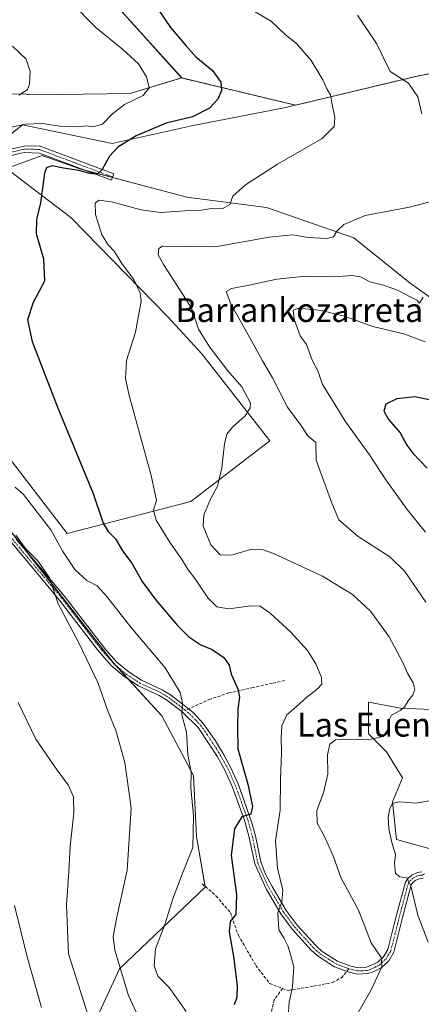
# Model space of a CAD drawing. Units: metres. Extents: x 631370 to 634828, y 4727367 to 4729746.
# Drawn here: x 634109 to 634244, y 4729110 to 4729441 of the extents above; entities that cross this region are included whole.
import ezdxf
from ezdxf.enums import TextEntityAlignment as Align

# ---------------------------------------------------------------- set-up
doc = ezdxf.new("R2010")
doc.units = ezdxf.units.M
doc.header["$MEASUREMENT"] = 0
for name, pattern in [('TRAZO_Y_PUNTO', [1, 0.5, -0.25, 0, -0.25]), ('TRAZOS', [0.75, 0.5, -0.25]), ('TRAZOSX2', [1.5, 1, -0.5])]:
    doc.linetypes.add(name, pattern=pattern)
for name, color, linetype, lineweight in [('Arbolado forestal', 92, 'TRAZOS', 0), ('Arbolado forestal CxS', 92, 'Continuous', 0), ('Camino', 19, 'Continuous', 0), ('Camino Cxs', 19, 'Continuous', 0), ('Camino eje', 39, 'TRAZO_Y_PUNTO', 13), ('Cultivos herbáceos CxS', 92, 'Continuous', 0), ('Curva de nivel maestra', 36, 'Continuous', 30), ('Curva de nivel normal', 36, 'Continuous', 0), ('Matorral', 135, 'Continuous', 0), ('Matorral CxS', 135, 'Continuous', 0), ('Senda', 19, 'TRAZOSX2', 0), ('Texto cartográfico', 19, 'Continuous', 0)]:
    doc.layers.add(name, color=color, linetype=linetype, lineweight=lineweight)
doc.styles.add('Arial', font='txt', dxfattribs={"height": 0.2})

# ---------------------------------------------------------------- blocks, each defined once
blk = doc.blocks.new('*U150')
at = {"layer": 'Cultivos herbáceos CxS', "color": 92, "linetype": 'Continuous', "lineweight": 0}
blk.add_polyline3d([(634143.41, 4729443.74, 571.97), (634163.61, 4729421.33, 571.56), (634146.27, 4729416.15, 569.43), (634122.66, 4729415.79, 566.16), (634088.26, 4729416.15, 563.81), (634075.9, 4729427.57, 560.91), (634018.81, 4729433.03, 555.83), (633991.39, 4729415.83, 551.69), (633971.3, 4729411.4, 550.05), (633952.89, 4729407.17, 548.61), (633963.69, 4729398.08, 549.14), (634006.48, 4729385.71, 555.92), (634021.75, 4729371.57, 558.05), (634050.33, 4729346.94, 561.73), (634070.19, 4729327.68, 563.42), (634103.47, 4729272.5, 564.63), (634140.54, 4729224.86, 566.27), (634156.89, 4729206.94, 567.5), (634167.54, 4729186.92, 570.09), (634168.57, 4729166.42, 570.13), (634171.5, 4729149.35, 571.64), (634142.7, 4729121.88, 564.8), (634131.31, 4729097.1, 557.98)], dxfattribs=at)
blk = doc.blocks.new('*U158')
at = {"layer": 'Matorral CxS', "color": 135, "linetype": 'Continuous', "lineweight": 0}
for points in [[(634088.26, 4729416.15, 563.81), (634122.66, 4729415.79, 566.16), (634146.27, 4729416.15, 569.43), (634163.61, 4729421.33, 571.56), (634201.89, 4729412.19, 578.88), (634198.57, 4729411.39, 578.56), (634167.51, 4729405.35, 575.68), (634140.29, 4729399.3, 573.73), (634110.08, 4729405.63, 569.8), (634099.08, 4729396.78, 570.81)], [(634093.96, 4729308.65, 569.82), (634125.09, 4729268.28, 571.38), (634166.65, 4729279.01, 582.57), (634193.2, 4729299.4, 586.53), (634170.41, 4729328.64, 583.47), (634159.04, 4729340.99, 581.57), (634126.42, 4729374.4, 577.29), (634104.72, 4729390.87, 571.98), (634116.79, 4729395.22, 573.34), (634129.11, 4729390.88, 574.93), (634165.32, 4729381.22, 578.32), (634192.15, 4729377.74, 581.83), (634221.39, 4729367.63, 585.82), (634240.41, 4729352.41, 589.33), (634264.18, 4729335.29, 592.48)], [(634252.55, 4729208.9, 587.18), (634237.14, 4729209.57, 584.8), (634226.42, 4729211.58, 583.1), (634226.42, 4729200.86, 584.26), (634232.45, 4729194.83, 586.07), (634237.81, 4729186.11, 588.73), (634234.46, 4729178.07, 589.79), (634235.8, 4729165.34, 590.14), (634247.86, 4729161.99, 591.3)], [(634131.31, 4729097.1, 557.98), (634142.7, 4729121.88, 564.8), (634171.5, 4729149.35, 571.64), (634168.57, 4729166.42, 570.13), (634167.54, 4729186.92, 570.09), (634156.89, 4729206.94, 567.5), (634140.54, 4729224.86, 566.27), (634103.47, 4729272.5, 564.63)]]:
    blk.add_polyline3d(points, dxfattribs=at)
blk = doc.blocks.new('*U182')
at = {"layer": 'Curva de nivel normal', "color": 36, "linetype": 'Continuous', "lineweight": 0}
for points in [[(634106.72, 4729431.97, 565), (634111.33, 4729427.64, 565), (634112.68, 4729423.47, 565), (634112.52, 4729419.28, 565), (634111.84, 4729417.47, 565), (634109.03, 4729415.55, 565)], [(634107.9, 4729267.67, 565), (634111.11, 4729263.21, 565), (634115.25, 4729259.02, 565), (634119.17, 4729253.38, 565), (634122.08, 4729244.62, 565), (634129.02, 4729231.46, 565), (634135.44, 4729218.18, 565), (634138.97, 4729208.3, 565), (634141.48, 4729202.05, 565), (634144.56, 4729191.25, 565), (634146.59, 4729176.02, 565), (634145.31, 4729155.12, 565), (634141.82, 4729139.25, 565), (634140.63, 4729132.72, 565), (634141.13, 4729128.22, 565), (634145.7, 4729112.99, 565), (634153.46, 4729096.1, 565)]]:
    blk.add_polyline3d(points, dxfattribs=at)
blk = doc.blocks.new('*U190')
at = {"layer": 'Curva de nivel normal', "color": 36, "linetype": 'Continuous', "lineweight": 0}
blk.add_polyline3d([(634245.38, 4729332.67, 595), (634238.23, 4729335.38, 595), (634227.81, 4729337.82, 595), (634218.2, 4729341.26, 595), (634210.62, 4729343.15, 595), (634203.03, 4729343.98, 595), (634201.02, 4729343.33, 595), (634201.44, 4729340.31, 595), (634203.4, 4729334.7, 595), (634205.51, 4729331.75, 595), (634207.49, 4729326.46, 595), (634209.37, 4729322.94, 595), (634210.88, 4729318.3, 595), (634213.37, 4729314.37, 595), (634218.72, 4729305.59, 595), (634226.72, 4729294.71, 595), (634232.24, 4729286.24, 595), (634239.36, 4729276.32, 595), (634245.48, 4729268.67, 595)], dxfattribs=at)
blk = doc.blocks.new('*U194')
at = {"layer": 'Curva de nivel normal', "color": 36, "linetype": 'Continuous', "lineweight": 0}
for points in [[(634222.63, 4729442.41, 585), (634229.04, 4729432.89, 585), (634233.64, 4729423.46, 585), (634239.81, 4729419.56, 585), (634242.96, 4729414.99, 585), (634244.26, 4729409.23, 585)], [(634248.65, 4729380.12, 585), (634240.09, 4729377.96, 585), (634225.26, 4729375.08, 585), (634218.12, 4729372.12, 585), (634215.73, 4729369.82, 585), (634214.64, 4729367.94, 585), (634212.4, 4729367.35, 585), (634206.07, 4729367.7, 585), (634200.83, 4729368.58, 585), (634193.05, 4729367.8, 585), (634174.88, 4729364.58, 585), (634157.22, 4729364.81, 585), (634155.94, 4729364.05, 585), (634155.7, 4729361.84, 585), (634157.5, 4729358.6, 585), (634164.17, 4729348.27, 585), (634166.88, 4729343.93, 585), (634169.3, 4729336.9, 585), (634172.91, 4729331.01, 585), (634179.12, 4729322.89, 585), (634183.79, 4729317.53, 585), (634186.7, 4729312.06, 585), (634186.67, 4729310.5, 585), (634184.98, 4729307.78, 585), (634180.69, 4729304.01, 585), (634178.76, 4729301.64, 585), (634177.95, 4729298.31, 585), (634177.15, 4729290.31, 585), (634175.66, 4729284.15, 585), (634173.42, 4729280.01, 585), (634171.02, 4729274.48, 585), (634170.87, 4729270.64, 585), (634173.38, 4729264.47, 585), (634176.5, 4729261.08, 585), (634180.34, 4729260.94, 585), (634186.75, 4729262.88, 585), (634190.98, 4729262.73, 585), (634194.44, 4729261.52, 585), (634210.91, 4729253.92, 585), (634221.01, 4729247.77, 585), (634227.06, 4729242.15, 585), (634233.28, 4729233.51, 585), (634237.92, 4729224.9, 585), (634239.54, 4729221.1, 585), (634241.41, 4729218.07, 585), (634241.98, 4729215.74, 585), (634241.31, 4729214, 585), (634239.68, 4729212.03, 585), (634238.41, 4729209.9, 585), (634237.01, 4729208.69, 585), (634234.09, 4729207.17, 585), (634233.14, 4729205.11, 585), (634233.38, 4729203.15, 585), (634231.28, 4729199.99, 585), (634226.22, 4729198.88, 585), (634217.18, 4729199.15, 585), (634215.26, 4729198.84, 585), (634213.42, 4729197.45, 585), (634212.63, 4729193.79, 585), (634212.66, 4729187.36, 585), (634211.28, 4729181.1, 585), (634209.04, 4729175.07, 585), (634209.16, 4729170.92, 585), (634211.46, 4729166.66, 585), (634214.48, 4729159.92, 585), (634217.11, 4729152.66, 585), (634222.99, 4729141.67, 585), (634227.23, 4729130.66, 585), (634230.62, 4729125.74, 585), (634230.8, 4729122.59, 585), (634227.21, 4729114.64, 585), (634220.67, 4729103.34, 585)]]:
    blk.add_polyline3d(points, dxfattribs=at)
blk = doc.blocks.new('*U209')
at = {"layer": 'Curva de nivel normal', "color": 36, "linetype": 'Continuous', "lineweight": 0}
blk.add_polyline3d([(634108.65, 4729211.41, 560), (634114.63, 4729199.05, 560), (634119.33, 4729192.26, 560), (634122, 4729188.38, 560), (634125.5, 4729183.8, 560), (634127.26, 4729179.68, 560), (634127.4, 4729174.18, 560), (634126.1, 4729163.12, 560), (634125.72, 4729154.66, 560), (634124.91, 4729143.4, 560), (634125.54, 4729126.98, 560), (634133.01, 4729103.77, 560)], dxfattribs=at)
blk = doc.blocks.new('*U221')
at = {"layer": 'Curva de nivel normal', "color": 36, "linetype": 'Continuous', "lineweight": 0}
for points in [[(634244.72, 4729347.64, 590), (634243.55, 4729345.61, 590), (634242.63, 4729346.67, 590), (634240.56, 4729347.66, 590), (634236.16, 4729349.96, 590), (634231.44, 4729351.66, 590), (634226.81, 4729352.8, 590), (634223.69, 4729354.5, 590), (634220.87, 4729354.94, 590), (634214.77, 4729354.5, 590), (634205.17, 4729354.7, 590), (634195.6, 4729353.66, 590), (634186.25, 4729351.66, 590), (634180.36, 4729350.56, 590), (634178.59, 4729349.58, 590), (634180.09, 4729345.43, 590), (634187.56, 4729332.22, 590), (634190.72, 4729326.21, 590), (634194.08, 4729320.52, 590), (634199.21, 4729310.64, 590), (634203.69, 4729304.6, 590), (634206.02, 4729301.02, 590), (634208.69, 4729298.84, 590), (634208.82, 4729292.92, 590), (634214.05, 4729278.39, 590), (634216.44, 4729272.82, 590), (634222.93, 4729267.22, 590), (634233.56, 4729260.4, 590), (634238.61, 4729255.49, 590), (634245.66, 4729245.2, 590)], [(634246.73, 4729178.4, 590), (634242.42, 4729177.62, 590), (634236.64, 4729178.02, 590), (634234.43, 4729177.48, 590), (634233.57, 4729175.81, 590), (634233.02, 4729172.85, 590), (634233.22, 4729168.98, 590), (634234.26, 4729164.35, 590), (634235.46, 4729160.33, 590), (634235.1, 4729157.32, 590), (634235.44, 4729153.98, 590), (634236.89, 4729152.83, 590), (634239.2, 4729152.54, 590), (634240.64, 4729149.81, 590), (634243, 4729139.96, 590), (634246.43, 4729130.92, 590)]]:
    blk.add_polyline3d(points, dxfattribs=at)
blk = doc.blocks.new('*U224')
at = {"layer": 'Curva de nivel maestra', "color": 36, "linetype": 'Continuous', "lineweight": 30}
blk.add_polyline3d([(634253.55, 4729311.64, 600), (634242.04, 4729314.19, 600), (634235.89, 4729313.48, 600), (634232.23, 4729311.67, 600), (634231.53, 4729309.3, 600), (634233.23, 4729306.4, 600), (634237.02, 4729302.05, 600), (634239.25, 4729297.89, 600), (634241.21, 4729295.22, 600), (634246.06, 4729290.13, 600)], dxfattribs=at)
blk = doc.blocks.new('*U227')
at = {"layer": 'Curva de nivel maestra', "color": 36, "linetype": 'Continuous', "lineweight": 30}
blk.add_polyline3d([(634154.36, 4729446.37, 575), (634159.83, 4729438.35, 575), (634165, 4729432.22, 575), (634168.42, 4729428.39, 575), (634173.95, 4729423.82, 575), (634176.81, 4729419.92, 575), (634177, 4729417.15, 575), (634175.78, 4729414.16, 575), (634172.98, 4729411.19, 575), (634167.2, 4729408.25, 575), (634158.4, 4729406.18, 575), (634148.37, 4729401.88, 575), (634142.2, 4729398.1, 575), (634139.38, 4729395.08, 575), (634136.91, 4729390.54, 575), (634135.27, 4729389.04, 575), (634132.74, 4729389.17, 575), (634129.09, 4729390.21, 575), (634123.95, 4729391.07, 575), (634120.12, 4729391.85, 575), (634118.19, 4729391.12, 575), (634117.48, 4729389.38, 575), (634116.22, 4729379.31, 575), (634114.85, 4729373.73, 575), (634114.78, 4729369.03, 575), (634117.22, 4729360.51, 575), (634117.54, 4729353.07, 575), (634113.7, 4729345.87, 575), (634111.81, 4729340.08, 575), (634113.37, 4729332.8, 575), (634121.91, 4729310.67, 575), (634133.88, 4729281.64, 575), (634137.28, 4729271.72, 575), (634138.97, 4729268.94, 575), (634141.41, 4729266.44, 575), (634143.75, 4729262.44, 575), (634146.86, 4729258.24, 575), (634150.36, 4729252.12, 575), (634154.7, 4729246.11, 575), (634162.26, 4729237.3, 575), (634166.01, 4729233.44, 575), (634170.04, 4729230.79, 575), (634173.8, 4729229.19, 575), (634177.78, 4729226.53, 575), (634179.54, 4729223.95, 575), (634180.24, 4729220.93, 575), (634182.52, 4729215.98, 575), (634183.04, 4729213.22, 575), (634182.45, 4729209.15, 575), (634182.37, 4729203.01, 575), (634182.44, 4729195.87, 575), (634185.87, 4729183.95, 575), (634187.43, 4729176.46, 575), (634186.87, 4729173.94, 575), (634183.79, 4729172.96, 575), (634181.37, 4729168.96, 575), (634180.19, 4729160.16, 575), (634182.06, 4729146.76, 575), (634181.79, 4729140.2, 575), (634179.9, 4729137.8, 575), (634179.58, 4729134.31, 575), (634181.18, 4729125.34, 575), (634182.29, 4729116.04, 575), (634182.18, 4729112.34, 575), (634181.29, 4729109.77, 575)], dxfattribs=at)

msp = doc.modelspace()

# ---------------------------------------------------------------- linework, layer by layer
at = {"layer": 'Arbolado forestal', "color": 92, "linetype": 'TRAZOS', "lineweight": 0}
for points in [[(634143.41, 4729443.74, 571.97), (634163.6, 4729421.33, 571.56)], [(634201.89, 4729412.19, 578.88), (634242.31, 4729421.86, 585.72), (634272.29, 4729427.87, 591.53), (634303.17, 4729407.59, 597.44)], [(634163.6, 4729421.33, 571.56), (634201.89, 4729412.19, 578.88)]]:
    msp.add_polyline3d(points, dxfattribs=at)
at = {"layer": 'Arbolado forestal CxS', "color": 92, "linetype": 'Continuous', "lineweight": 0}
msp.add_polyline3d([(634272.29, 4729427.87, 591.53), (634242.31, 4729421.86, 585.72), (634201.89, 4729412.19, 578.88), (634163.61, 4729421.33, 571.56), (634143.41, 4729443.74, 571.97)], dxfattribs=at)
at = {"layer": 'Camino', "color": 19, "linetype": 'Continuous', "lineweight": 0}
for points in [[(634104.09, 4729396.96, 571.31), (634110.7, 4729398.46, 571.44), (634115.73, 4729398.47, 571.67), (634140.77, 4729389.08, 575.35), (634139.99, 4729387.03, 575.98), (634115.89, 4729396.1, 572.84), (634110.86, 4729396.26, 572.11), (634109.52, 4729396.01, 572.03), (634104.66, 4729394.84, 571.59)], [(634244.78, 4729152.35, 590.92), (634243.41, 4729152.2, 590.57), (634242.07, 4729151.57, 590.19), (634241.32, 4729150.92, 589.97), (634240.73, 4729150.13, 589.86), (634237.65, 4729138.66, 587.97), (634234.88, 4729127.55, 586.1), (634233.15, 4729124.63, 585.64), (634230.68, 4729122.3, 584.88), (634227.67, 4729120.74, 584.28), (634226.02, 4729120.3, 583.92), (634222.63, 4729120.11, 583.28), (634219.49, 4729120.85, 582.75), (634214.98, 4729122.6, 582.19), (634209.54, 4729126.03, 581.56), (634207.13, 4729128.18, 581.3), (634200.73, 4729135.25, 580.65), (634196.95, 4729140.36, 580.05), (634192.05, 4729148.54, 578.93), (634188.14, 4729157.24, 577.38), (634186.31, 4729166.09, 576.19), (634184.71, 4729171.89, 575.02), (634180.62, 4729183.23, 573.58), (634178.14, 4729188.72, 572.95), (634175.68, 4729193.15, 572.51), (634169.19, 4729203.04, 570.7), (634163.62, 4729208.45, 569.92), (634158.64, 4729212.18, 568.74), (634156, 4729213.83, 568.39), (634149.08, 4729216.99, 567.16), (634144.29, 4729220.11, 566.64), (634139.94, 4729223.82, 566.09), (634135.4, 4729229.01, 565.68), (634122.45, 4729245.91, 565.08), (634099.93, 4729272.98, 563.58)], [(634107.98, 4729266.31, 564.72), (634124.13, 4729247.25, 565.57), (634138.13, 4729229.07, 566.15), (634141.77, 4729225.03, 566.51), (634145.94, 4729221.57, 567.01), (634150.12, 4729218.88, 567.54), (634157.03, 4729215.73, 568.57), (634159.86, 4729213.96, 569.1), (634167.47, 4729208.01, 570.48), (634170.86, 4729204.42, 570.95), (634174.96, 4729198.51, 572.19), (634177.65, 4729194.04, 572.89), (634180.06, 4729189.68, 573.17), (634182.62, 4729184.04, 574.07), (634187.12, 4729171.37, 575.57), (634188.4, 4729166.59, 576.43), (634190.2, 4729157.9, 577.44), (634191.69, 4729153.96, 578.24), (634193.96, 4729149.54, 579.15), (634198.74, 4729141.56, 580.19), (634202.4, 4729136.62, 580.82), (634208.65, 4729129.71, 581.53), (634210.84, 4729127.76, 581.7), (634215.96, 4729124.53, 582.33), (634220.13, 4729122.91, 582.88), (634222.83, 4729122.28, 583.31), (634225.68, 4729122.43, 583.81), (634229.43, 4729124.07, 584.61), (634231.46, 4729125.98, 585.13), (634232.87, 4729128.37, 585.59), (634235.56, 4729139.2, 587.52), (634238.75, 4729151.08, 589.79), (634239.73, 4729152.4, 590), (634240.89, 4729153.4, 590.14), (634242.82, 4729154.29, 590.53), (634244.31, 4729154.47, 590.84)]]:
    msp.add_polyline3d(points, dxfattribs=at)
at = {"layer": 'Camino Cxs', "color": 19, "linetype": 'Continuous', "lineweight": 0}
for points in [[(634104.09, 4729396.96, 571.31), (634110.7, 4729398.46, 571.44), (634115.73, 4729398.47, 571.67), (634140.77, 4729389.08, 575.35), (634139.99, 4729387.03, 575.98), (634115.89, 4729396.1, 572.84), (634110.86, 4729396.26, 572.11), (634109.52, 4729396.01, 572.03), (634104.66, 4729394.84, 571.59)], [(634244.78, 4729152.35, 590.92), (634243.41, 4729152.2, 590.57), (634242.07, 4729151.57, 590.19), (634241.32, 4729150.92, 589.97), (634240.73, 4729150.13, 589.86), (634237.65, 4729138.66, 587.97), (634234.88, 4729127.55, 586.1), (634233.15, 4729124.63, 585.64), (634230.68, 4729122.3, 584.88), (634227.67, 4729120.74, 584.28), (634226.02, 4729120.3, 583.92), (634222.63, 4729120.11, 583.28), (634219.49, 4729120.85, 582.75), (634214.98, 4729122.6, 582.19), (634209.54, 4729126.03, 581.56), (634207.13, 4729128.18, 581.3), (634200.73, 4729135.25, 580.65), (634196.95, 4729140.36, 580.05), (634192.05, 4729148.54, 578.93), (634188.14, 4729157.24, 577.38), (634186.31, 4729166.09, 576.19), (634184.71, 4729171.89, 575.02), (634180.62, 4729183.23, 573.58), (634178.14, 4729188.72, 572.95), (634175.68, 4729193.15, 572.51), (634169.19, 4729203.04, 570.7), (634163.62, 4729208.45, 569.92), (634158.64, 4729212.18, 568.74), (634156, 4729213.83, 568.39), (634149.08, 4729216.99, 567.16), (634144.29, 4729220.11, 566.64), (634139.94, 4729223.82, 566.09), (634135.4, 4729229.01, 565.68), (634122.45, 4729245.91, 565.08), (634099.93, 4729272.98, 563.58)], [(634107.98, 4729266.31, 564.72), (634124.13, 4729247.25, 565.57), (634138.13, 4729229.07, 566.15), (634141.77, 4729225.03, 566.51), (634145.94, 4729221.57, 567.01), (634150.12, 4729218.88, 567.54), (634157.03, 4729215.73, 568.57), (634159.86, 4729213.96, 569.1), (634167.47, 4729208.01, 570.48), (634170.86, 4729204.42, 570.95), (634174.96, 4729198.51, 572.19), (634177.65, 4729194.04, 572.89), (634180.06, 4729189.68, 573.17), (634182.62, 4729184.04, 574.07), (634187.12, 4729171.37, 575.57), (634188.4, 4729166.59, 576.43), (634190.2, 4729157.9, 577.44), (634191.69, 4729153.96, 578.24), (634193.96, 4729149.54, 579.15), (634198.74, 4729141.56, 580.19), (634202.4, 4729136.62, 580.82), (634208.65, 4729129.71, 581.53), (634210.84, 4729127.76, 581.7), (634215.96, 4729124.53, 582.33), (634220.13, 4729122.91, 582.88), (634222.83, 4729122.28, 583.31), (634225.68, 4729122.43, 583.81), (634229.43, 4729124.07, 584.61), (634231.46, 4729125.98, 585.13), (634232.87, 4729128.37, 585.59), (634235.56, 4729139.2, 587.52), (634238.75, 4729151.08, 589.79), (634239.73, 4729152.4, 590), (634240.89, 4729153.4, 590.14), (634242.82, 4729154.29, 590.53), (634244.31, 4729154.47, 590.84)]]:
    msp.add_polyline3d(points, dxfattribs=at)
at = {"layer": 'Camino eje', "color": 39, "linetype": 'TRAZO_Y_PUNTO', "lineweight": 13}
for points in [[(634140.38, 4729388.06, 575.55), (634128.33, 4729392.59, 573.87), (634115.81, 4729397.29, 572.25), (634113.3, 4729397.37, 571.99), (634110.78, 4729397.36, 571.77), (634110.11, 4729397.24, 571.76), (634106.81, 4729396.49, 571.62)], [(634103.96, 4729269.65, 564.1), (634115.22, 4729256.11, 564.53), (634123.29, 4729246.58, 565.31), (634129.77, 4729238.13, 565.48), (634136.77, 4729229.04, 565.91), (634139.04, 4729226.45, 566.08), (634140.86, 4729224.43, 566.31), (634143.03, 4729222.57, 566.56), (634145.12, 4729220.84, 566.83), (634147.51, 4729219.28, 567.22), (634149.6, 4729217.94, 567.37), (634153.06, 4729216.36, 567.77), (634156.52, 4729214.78, 568.48), (634159.25, 4729213.07, 568.94), (634161.74, 4729211.21, 569.54), (634164.83, 4729208.79, 570.14)], [(634164.83, 4729208.79, 570.14), (634165.55, 4729208.23, 570.18), (634168.33, 4729205.53, 570.57), (634170.03, 4729203.73, 570.8), (634172.08, 4729200.78, 571.6), (634175.32, 4729195.83, 572.35), (634176.67, 4729193.6, 572.64), (634177.9, 4729191.38, 572.94), (634179.1, 4729189.2, 573.05), (634180.34, 4729186.46, 573.26), (634181.62, 4729183.64, 573.83), (634183.67, 4729177.97, 574.21), (634185.92, 4729171.63, 575.21), (634186.72, 4729168.73, 575.87), (634187.36, 4729166.34, 576.31), (634189.17, 4729157.57, 577.42), (634189.92, 4729155.6, 577.7), (634191.87, 4729151.25, 578.62), (634193.01, 4729149.04, 579.01), (634197.85, 4729140.96, 580.12), (634199.68, 4729138.49, 580.38), (634201.57, 4729135.94, 580.7), (634207.89, 4729128.95, 581.4), (634210.19, 4729126.9, 581.65), (634215.47, 4729123.57, 582.29), (634219.81, 4729121.88, 582.82)], [(634219.81, 4729121.88, 582.82), (634221.16, 4729121.57, 583.02), (634222.73, 4729121.2, 583.3), (634224.43, 4729121.29, 583.61), (634225.85, 4729121.37, 583.87), (634226.68, 4729121.59, 584.02), (634228.55, 4729122.41, 584.41), (634230.06, 4729123.19, 584.7), (634232.31, 4729125.31, 585.36), (634233.01, 4729126.5, 585.61), (634233.88, 4729127.96, 585.83), (634235.26, 4729133.52, 586.78), (634236.61, 4729138.93, 587.62), (634239.74, 4729150.61, 589.81), (634240.38, 4729151.46, 589.95), (634240.9, 4729151.99, 590.02), (634241.48, 4729152.49, 590.09), (634242.15, 4729152.8, 590.27), (634243.12, 4729153.25, 590.5), (634243.86, 4729153.34, 590.67), (634244.55, 4729153.41, 590.81), (634245.32, 4729153.93, 591)]]:
    msp.add_polyline3d(points, dxfattribs=at)
at = {"layer": 'Cultivos herbáceos CxS', "color": 92, "linetype": 'Continuous', "lineweight": 0}
for points in [[(634143.41, 4729443.74, 571.97), (634163.6, 4729421.33, 571.56)], [(634099.08, 4729396.78, 570.81), (634110.08, 4729405.63, 569.8), (634140.29, 4729399.3, 573.73), (634167.5, 4729405.35, 575.68), (634198.57, 4729411.39, 578.56), (634201.89, 4729412.19, 578.88), (634242.31, 4729421.86, 585.72), (634272.29, 4729427.87, 591.53)], [(634201.89, 4729412.19, 578.88), (634242.31, 4729421.86, 585.72), (634272.29, 4729427.87, 591.53), (634303.17, 4729407.59, 597.44)], [(634163.6, 4729421.33, 571.56), (634146.27, 4729416.15, 569.43), (634122.66, 4729415.79, 566.16), (634088.26, 4729416.15, 563.81)], [(634201.89, 4729412.19, 578.88), (634198.57, 4729411.39, 578.56), (634167.5, 4729405.35, 575.68), (634140.29, 4729399.3, 573.73), (634110.08, 4729405.63, 569.8), (634099.08, 4729396.78, 570.81)], [(634264.18, 4729335.29, 592.48), (634240.41, 4729352.41, 589.33), (634221.39, 4729367.63, 585.82), (634192.15, 4729377.74, 581.83), (634165.32, 4729381.22, 578.32), (634129.11, 4729390.88, 574.93), (634116.79, 4729395.22, 573.34), (634104.72, 4729390.87, 571.98), (634126.42, 4729374.4, 577.29), (634159.04, 4729340.99, 581.57), (634170.41, 4729328.64, 583.47), (634193.2, 4729299.4, 586.53), (634166.65, 4729279.01, 582.57), (634125.09, 4729268.28, 571.38), (634093.96, 4729308.65, 569.82)], [(634093.96, 4729308.65, 569.82), (634125.09, 4729268.28, 571.38), (634166.65, 4729279.01, 582.57), (634193.2, 4729299.4, 586.53), (634170.41, 4729328.64, 583.47), (634159.04, 4729340.99, 581.57), (634126.42, 4729374.4, 577.29), (634104.72, 4729390.87, 571.98), (634116.79, 4729395.22, 573.34), (634129.11, 4729390.88, 574.93), (634131.35, 4729390.28, 575.14), (634140.32, 4729387.89, 575.62), (634165.32, 4729381.22, 578.32), (634192.15, 4729377.74, 581.83), (634221.39, 4729367.63, 585.82), (634240.4, 4729352.41, 589.33), (634264.18, 4729335.29, 592.48)], [(634103.47, 4729272.5, 564.63), (634111.76, 4729261.85, 564.68), (634140.54, 4729224.86, 566.27), (634141.21, 4729224.13, 566.37), (634145.72, 4729219.18, 566.91), (634156.89, 4729206.94, 567.5), (634167.54, 4729186.92, 570.09), (634168.57, 4729166.42, 570.14), (634171.45, 4729149.63, 571.59), (634171.5, 4729149.35, 571.64), (634142.7, 4729121.89, 564.8), (634131.31, 4729097.1, 557.98)], [(634247.86, 4729161.99, 591.3), (634235.8, 4729165.34, 590.14), (634234.46, 4729178.07, 589.79), (634237.81, 4729186.11, 588.73), (634232.45, 4729194.83, 586.07), (634226.42, 4729200.86, 584.26), (634226.42, 4729211.58, 583.1), (634237.14, 4729209.57, 584.8), (634252.55, 4729208.9, 587.18)], [(634252.55, 4729208.9, 587.18), (634237.14, 4729209.57, 584.8), (634226.42, 4729211.58, 583.1), (634226.42, 4729200.86, 584.26), (634232.45, 4729194.83, 586.07), (634237.81, 4729186.11, 588.73), (634234.46, 4729178.07, 589.79), (634235.8, 4729165.34, 590.14), (634247.86, 4729161.99, 591.3)]]:
    msp.add_polyline3d(points, dxfattribs=at)
at = {"layer": 'Curva de nivel normal', "color": 36, "linetype": 'Continuous', "lineweight": 0}
for points in [[(634126.41, 4729446.83, 570), (634134.83, 4729438.23, 570), (634143.69, 4729430.99, 570), (634149.11, 4729426.07, 570), (634151.8, 4729421.71, 570), (634152.67, 4729417.97, 570), (634150.62, 4729415.4, 570), (634144.39, 4729412.37, 570), (634140.38, 4729409.33, 570), (634137.05, 4729405.84, 570), (634133.8, 4729404.87, 570), (634131.54, 4729405.23, 570), (634128.87, 4729404.91, 570), (634123.31, 4729405.04, 570), (634116.71, 4729406, 570), (634111.01, 4729405.86, 570), (634101.99, 4729403.74, 570)], [(634188.12, 4729443.63, 580), (634193.66, 4729440.37, 580), (634198.45, 4729435.79, 580), (634202.19, 4729432.96, 580), (634207.11, 4729427.21, 580), (634211.02, 4729420.68, 580), (634212.37, 4729417.66, 580), (634213.65, 4729415.64, 580), (634214.06, 4729412.93, 580), (634215.01, 4729408.07, 580), (634214.86, 4729405.03, 580), (634210.8, 4729400.99, 580), (634195.8, 4729392.4, 580), (634185.07, 4729385.47, 580), (634180.75, 4729381.64, 580), (634179.75, 4729378.76, 580), (634177.21, 4729377.38, 580), (634173.67, 4729377.44, 580), (634170.2, 4729376.85, 580), (634164.7, 4729376.69, 580), (634156.54, 4729376.09, 580), (634150, 4729376.97, 580), (634140.03, 4729379.71, 580), (634135.8, 4729380.24, 580), (634134.52, 4729379.2, 580), (634134.66, 4729375.39, 580), (634136.78, 4729368.64, 580), (634138.92, 4729365.22, 580), (634140.96, 4729363.12, 580), (634143.47, 4729359, 580), (634147.51, 4729353.61, 580), (634149.61, 4729349.1, 580), (634150, 4729346.3, 580), (634148.14, 4729335.88, 580), (634145.07, 4729326.38, 580), (634144.76, 4729320.33, 580), (634145.94, 4729314.59, 580), (634153.4, 4729287.7, 580), (634155.16, 4729279.27, 580), (634154.09, 4729276.05, 580), (634155.02, 4729272.75, 580), (634159.71, 4729265.1, 580), (634163.53, 4729259.73, 580), (634165.84, 4729255.97, 580), (634168.32, 4729252.64, 580), (634172.45, 4729246.59, 580), (634175.4, 4729243.59, 580), (634179.45, 4729242.87, 580), (634186.83, 4729243.92, 580), (634190.01, 4729243.77, 580), (634193.31, 4729241.4, 580), (634200.32, 4729235.07, 580), (634205.85, 4729228.94, 580), (634208.68, 4729224.44, 580), (634210.58, 4729219.78, 580), (634210.66, 4729217.62, 580), (634209.09, 4729215.92, 580), (634205.64, 4729213.26, 580), (634202.11, 4729209.94, 580), (634198.89, 4729207.3, 580), (634197.31, 4729203.63, 580), (634196.98, 4729199.61, 580), (634197.15, 4729194.54, 580), (634196.77, 4729185.56, 580), (634196.69, 4729175.29, 580), (634195.14, 4729164.9, 580), (634195.78, 4729155.78, 580), (634197.55, 4729148.38, 580), (634197.28, 4729144.32, 580), (634195.89, 4729140.8, 580), (634196.28, 4729135.05, 580), (634198.01, 4729132.1, 580), (634199.42, 4729129.39, 580), (634200.36, 4729125.96, 580), (634201.25, 4729122.54, 580), (634200.84, 4729115.82, 580), (634199.72, 4729110.73, 580), (634199.44, 4729105.76, 580)], [(634107.7, 4729283.82, 570), (634110.5, 4729281.29, 570), (634119.67, 4729269.44, 570), (634123.72, 4729262.15, 570), (634127.67, 4729256.1, 570), (634131.8, 4729252.42, 570), (634135.27, 4729250.59, 570), (634138.52, 4729247.05, 570), (634146.48, 4729236.72, 570), (634158.02, 4729223.11, 570), (634163.15, 4729214.82, 570), (634163.86, 4729211.34, 570), (634163.7, 4729207.33, 570), (634165.21, 4729201.43, 570), (634165.66, 4729194, 570), (634166.85, 4729187.96, 570), (634166.72, 4729182.63, 570), (634167.58, 4729173.4, 570), (634167.32, 4729162.72, 570), (634163.73, 4729153.74, 570), (634160.62, 4729145.4, 570), (634157.88, 4729136.47, 570), (634154.85, 4729128.6, 570), (634154.4, 4729122.91, 570), (634155.65, 4729119.46, 570), (634159.36, 4729115.66, 570), (634165.16, 4729107.61, 570)], [(634107.49, 4729143.25, 555), (634111.67, 4729125.92, 555), (634116.5, 4729108.88, 555)]]:
    msp.add_polyline3d(points, dxfattribs=at)
at = {"layer": 'Matorral', "color": 135, "linetype": 'Continuous', "lineweight": 0}
for points in [[(634163.6, 4729421.33, 571.56), (634146.27, 4729416.15, 569.43), (634122.66, 4729415.79, 566.16), (634088.26, 4729416.15, 563.81)], [(634163.6, 4729421.33, 571.56), (634201.89, 4729412.19, 578.88)], [(634201.89, 4729412.19, 578.88), (634198.57, 4729411.39, 578.56), (634167.5, 4729405.35, 575.68), (634140.29, 4729399.3, 573.73), (634110.08, 4729405.63, 569.8), (634099.08, 4729396.78, 570.81)], [(634093.96, 4729308.65, 569.82), (634125.09, 4729268.28, 571.38), (634166.65, 4729279.01, 582.57), (634193.2, 4729299.4, 586.53), (634170.41, 4729328.64, 583.47), (634159.04, 4729340.99, 581.57), (634126.42, 4729374.4, 577.29), (634104.72, 4729390.87, 571.98), (634116.79, 4729395.22, 573.34), (634129.11, 4729390.88, 574.93), (634131.35, 4729390.28, 575.14), (634140.32, 4729387.89, 575.62), (634165.32, 4729381.22, 578.32), (634192.15, 4729377.74, 581.83), (634221.39, 4729367.63, 585.82), (634240.4, 4729352.41, 589.33), (634264.18, 4729335.29, 592.48)], [(634103.47, 4729272.5, 564.63), (634111.76, 4729261.85, 564.68), (634140.54, 4729224.86, 566.27), (634141.21, 4729224.13, 566.37), (634145.72, 4729219.18, 566.91), (634156.89, 4729206.94, 567.5), (634167.54, 4729186.92, 570.09), (634168.57, 4729166.42, 570.14), (634171.45, 4729149.63, 571.59), (634171.5, 4729149.35, 571.64), (634142.7, 4729121.89, 564.8), (634131.31, 4729097.1, 557.98)], [(634252.55, 4729208.9, 587.18), (634237.14, 4729209.57, 584.8), (634226.42, 4729211.58, 583.1), (634226.42, 4729200.86, 584.26), (634232.45, 4729194.83, 586.07), (634237.81, 4729186.11, 588.73), (634234.46, 4729178.07, 589.79), (634235.8, 4729165.34, 590.14), (634247.86, 4729161.99, 591.3)]]:
    msp.add_polyline3d(points, dxfattribs=at)
at = {"layer": 'Senda', "color": 19, "linetype": 'TRAZOSX2', "lineweight": 0}
for points in [[(634198.19, 4729218.78, 578.21), (634194.06, 4729217.91, 577.69), (634187.63, 4729216.48, 576.34), (634179.46, 4729214.65, 573.81), (634173.24, 4729212.57, 572.27), (634164.83, 4729208.79, 570.14)], [(634170.44, 4729150.51, 571.31), (634175.2, 4729146.38, 572.88), (634179.96, 4729140.82, 574.38), (634182.66, 4729133.2, 575.32), (634188.53, 4729123.04, 576.88), (634193.14, 4729117.01, 578.31), (634197.46, 4729115.35, 579.34)], [(634197.46, 4729115.35, 579.34), (634199.33, 4729114.63, 579.67), (634207.9, 4729116.06, 580.94), (634214.25, 4729117.33, 581.78), (634217.27, 4729118.92, 582.32), (634219.81, 4729121.88, 582.82)], [(634197.46, 4729115.35, 579.34), (634194.73, 4729111.46, 578.89), (634193.46, 4729106.38, 578.61), (634194.57, 4729101.77, 578.51), (634197.58, 4729093.36, 579.12)]]:
    msp.add_polyline3d(points, dxfattribs=at)

# ---------------------------------------------------------------- block references
at = {"layer": 'Cultivos herbáceos CxS', "color": 92, "linetype": 'Continuous', "lineweight": 0}
msp.add_blockref('*U150', (0, 0), dxfattribs=at)
at = {"layer": 'Curva de nivel maestra', "color": 36, "linetype": 'Continuous', "lineweight": 30}
for name in ['*U227', '*U224']:
    msp.add_blockref(name, (0, 0), dxfattribs=at)
at = {"layer": 'Curva de nivel normal', "color": 36, "linetype": 'Continuous', "lineweight": 0}
for name in ['*U194', '*U221', '*U190', '*U209', '*U182']:
    msp.add_blockref(name, (0, 0), dxfattribs=at)
at = {"layer": 'Matorral CxS', "color": 135, "linetype": 'Continuous', "lineweight": 0}
msp.add_blockref('*U158', (0, 0), dxfattribs=at)

# ---------------------------------------------------------------- texts
at = {"layer": 'Texto cartográfico', "color": 19, "linetype": 'Continuous', "lineweight": 0, "style": 'Arial'}
for s, p in [('Barrankozarreta', (634203.12, 4729343.32)), ('Las Fuenticas', (634236.82, 4729203.97))]:
    msp.add_text(s, height=8, dxfattribs=at).set_placement(p, align=Align.MIDDLE_CENTER)

doc.saveas('drawing.dxf')
